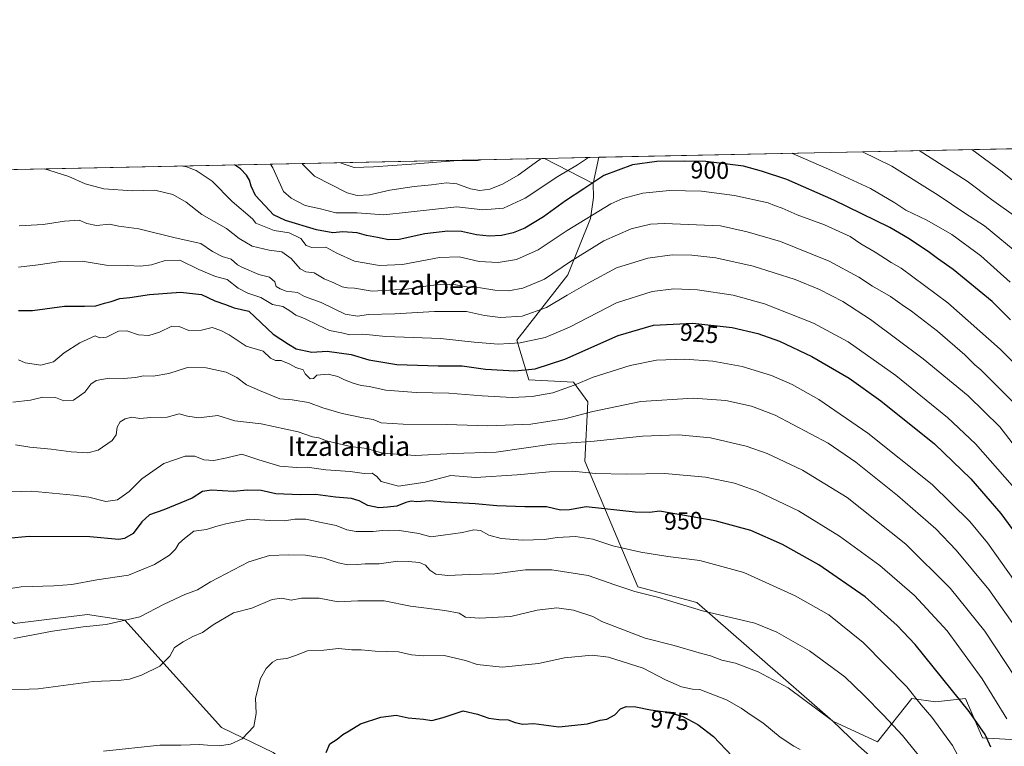
# Model space of a CAD drawing. Units: metres. Extents: x 641085 to 644534, y 4753016 to 4755400.
# Drawn here: x 641523 to 641928, y 4755100 to 4755400 of the extents above; entities that cross this region are included whole.
import ezdxf
from ezdxf.enums import TextEntityAlignment as Align

# ---------------------------------------------------------------- set-up
doc = ezdxf.new("R2010")
doc.units = ezdxf.units.M
doc.header["$MEASUREMENT"] = 0
for name, color, linetype, lineweight in [('Arbolado forestal CxS', 92, 'Continuous', 0), ('Comarca CxS', 21, 'Continuous', 0), ('Comunidad Autónoma CxS', 142, 'Continuous', 0), ('Curva de nivel maestra', 30, 'Continuous', 30), ('Curva de nivel normal', 30, 'Continuous', 0), ('Matorral CxS', 135, 'Continuous', 0), ('Municipio CxS', 4, 'Continuous', 0), ('Pastizal CxS', 92, 'Continuous', 0), ('Provincia CxS', 1, 'Continuous', 0), ('Rótulo de curva de nivel directora', 7, 'Continuous', 0), ('Texto cartográfico', 7, 'Continuous', 0)]:
    doc.layers.add(name, color=color, linetype=linetype, lineweight=lineweight)
doc.styles.add('Style-Arial', font='txt')

msp = doc.modelspace()

# ---------------------------------------------------------------- linework, layer by layer
at = {"layer": 'Arbolado forestal CxS', "color": 92, "linetype": 'Continuous', "lineweight": 0, "extrusion": (0.04885371629178896, 0.001015944296540903, 0.9988054276292594), "elevation": 37071.24047928071, "flags": 128}
msp.add_lwpolyline([(4740972.070453709, -739152.5592774528), (4740972.07045371, -739541.106913546)], dxfattribs=at)
at = {"layer": 'Arbolado forestal CxS', "color": 92, "linetype": 'Continuous', "lineweight": 0, "extrusion": (-0.3929208846809568, 0.2026625753719069, 0.8969621279213301), "elevation": 712375.4893723774, "flags": 128}
msp.add_lwpolyline([(-4520462.393454766, -1443278.355240169), (-4520462.393454767, -1443253.254098813)], dxfattribs=at)
at = {"layer": 'Arbolado forestal CxS', "color": 92, "linetype": 'Continuous', "lineweight": 0, "extrusion": (-0.2353443427682907, -0.00489328357099553, 0.9718997356223815), "elevation": -173434.0340629527, "flags": 128}
msp.add_lwpolyline([(-4740974.751995696, 719854.5236891587), (-4740974.751995696, 719877.4604347637)], dxfattribs=at)
at = {"layer": 'Arbolado forestal CxS', "color": 92, "linetype": 'Continuous', "lineweight": 0, "extrusion": (0.0949033165351438, 0.4493220810909622, 0.8883147122246242), "elevation": 2198381.071151393, "flags": 128}
msp.add_lwpolyline([(354808.105073704, -4250456.022344158), (354808.105073704, -4250443.614323262)], dxfattribs=at)
at = {"layer": 'Arbolado forestal CxS', "color": 92, "linetype": 'Continuous', "lineweight": 0}
for points in [[(641350.8353000004, 4755334.398, 908.7994999999937), (641738.8348000003, 4755342.466600001, 889.8133999999991), (641758.8444999997, 4755332.1459, 900.9107999999978), (641758.9760999996, 4755326.433900001, 901.7753999999987), (641757.7538999999, 4755317.7641, 905.0013000000035), (641748.4715, 4755294.5459, 911.2807999999932), (641727.4029000001, 4755267.616699999, 918.7550999999949), (641732.4162999997, 4755251.313899999, 926.0626999999951), (641750.7905000001, 4755250.430299999, 928.5984999999928), (641756.5921, 4755242.303500001, 932.4983999999969), (641755.4304999998, 4755217.923699999, 942.7896999999939), (641777.2839000003, 4755166.166099999, 958.887600000002), (641801.5657000003, 4755159.7435, 958.8745000000055), (641857.5411, 4755110.8869, 964.6929999999993), (641875.9256999996, 4755102.403700001, 962.7581000000064), (641890.0289000003, 4755120.172900001, 955.3319000000047), (641899.6799, 4755118.833500001, 952.665599999993), (641912.0746999999, 4755120.172300001, 948.8470999999992), (641919.0743000006, 4755104.041300001, 950.5123000000023), (641933.0680999998, 4755103.097100001, 945.3187000000034)], [(641758.8444999997, 4755332.1459, 900.9107999999978), (641758.9760999996, 4755326.433900001, 901.7753999999987), (641757.7538999999, 4755317.7641, 905.0013000000035), (641748.4715, 4755294.5459, 911.2807999999932), (641727.4029000001, 4755267.616699999, 918.7550999999949), (641732.4162999997, 4755251.313899999, 926.0626999999951), (641750.7905000001, 4755250.430299999, 928.5984999999928), (641756.5921, 4755242.303500001, 932.4983999999969), (641755.4304999998, 4755217.923699999, 942.7896999999939), (641777.2839000003, 4755166.166099999, 958.887600000002), (641801.5657000003, 4755159.7435, 958.8745000000055), (641857.5411, 4755110.8869, 964.6929999999993), (641875.9256999996, 4755102.403700001, 962.7581000000064), (641890.0289000003, 4755120.172900001, 955.3319000000047), (641899.6799, 4755118.833500001, 952.665599999993), (641912.0746999999, 4755120.172300001, 948.8470999999992), (641919.0743000006, 4755104.041300001, 950.5123000000023), (641933.0680999998, 4755103.097100001, 945.3187000000034), (641941.7493000004, 4755112.1907, 940.8307999999961), (641962.1955000004, 4755115.9079, 930.968599999993), (641977.7982999999, 4755118.744700001, 925.2378999999928), (641980.6621000003, 4755118.6141, 924.3926000000066)], [(641433.1885000002, 4755243.276500001, 933.0280999999959), (641467.9707000004, 4755187.367500001, 948.3917999999976), (641520.6074999999, 4755151.0009, 957.8282000000036), (641550.6863000002, 4755154.7619, 957.9321000000054), (641566.1162999999, 4755152.364700001, 959.675000000003), (641605.8768999996, 4755108.193299999, 968.6209999999993), (641627.0733000003, 4755097.888900001, 971.4697000000016), (641640.0028999997, 4755088.026699999, 973.763300000006), (641645.4325000001, 4755072.9089, 974.2461999999941), (641632.6025, 4755058.069700001, 973.9725000000036), (641635.4830999998, 4755051.693499999, 974.1500999999989), (641663.1328999996, 4755048.002699999, 976.4075000000012), (641681.3657000001, 4755051.614499999, 979.0090999999958), (641697.6529000001, 4755057.233700001, 980.7590000000055)], [(641627.0733000003, 4755097.888900001, 971.4697000000016), (641605.8768999996, 4755108.193299999, 968.6209999999993), (641566.1162999999, 4755152.364700001, 959.675000000003), (641550.6863000002, 4755154.7619, 957.9321000000054), (641520.6074999999, 4755151.0009, 957.8282000000036)]]:
    msp.add_polyline3d(points, dxfattribs=at)
msp.add_3dface([(641758.8444999997, 4755332.1459, 900.9107999999978), (641738.8348000003, 4755342.466600001, 889.8133999999991), (641761.1222000001, 4755342.9301, 895.2125999999989)], dxfattribs=at)
at = {"layer": 'Comarca CxS', "color": 21, "linetype": 'Continuous', "lineweight": 0, "flags": 128}
msp.add_lwpolyline([(644534.0500011009, 4753086.269982447), (641133.1000010755, 4753015.539982449), (641097.9448479617, 4754723.706794116), (641085.4900010763, 4755328.879982425), (642442.8521413999, 4755357.106956911), (644123.4866877545, 4755392.056530833), (644485.2700011025, 4755399.579982423), (644488.835438684, 4755230.49506211)], close=True, dxfattribs=at)
at = {"layer": 'Comunidad Autónoma CxS', "color": 142, "linetype": 'Continuous', "lineweight": 0, "flags": 128}
msp.add_lwpolyline([(644534.0500011009, 4753086.269982447), (641133.1000010755, 4753015.539982449), (641097.9448479617, 4754723.706794116), (641085.4900010763, 4755328.879982425), (642442.8521413999, 4755357.106956911), (644123.4866877545, 4755392.056530833), (644485.2700011025, 4755399.579982423), (644488.835438684, 4755230.49506211)], close=True, dxfattribs=at)
at = {"layer": 'Curva de nivel maestra', "color": 30, "linetype": 'Continuous', "lineweight": 30, "flags": 128}
for points, elevation in [([(641930.5700000003, 4755276.050100001), (641923.1200000001, 4755283.600099999), (641906.9500000002, 4755296.7501), (641900.5599999997, 4755301.300100001), (641897.2800000003, 4755303.7401), (641888.8600000005, 4755309.360099999), (641880.8700000001, 4755314.0601), (641857.8600000005, 4755325.350099999), (641838.5999999996, 4755333.7501), (641828.0999999996, 4755337.170100001), (641820.7699999996, 4755339.280099999), (641805.1799999997, 4755341.200099999), (641796.4299999997, 4755341.360099999), (641785.0700000003, 4755341.270099999), (641775.0700000003, 4755339.850099999), (641763.2300000006, 4755335.5101), (641755.0199999996, 4755329.920100001), (641747.5099999999, 4755324.960100001), (641738.3899999997, 4755318.470100001), (641730.7400000002, 4755313.8201), (641725.9000000004, 4755311.800100001), (641721.0800000001, 4755310.720100001), (641716.0999999996, 4755310.440099999), (641710.8600000005, 4755310.9901), (641704.5999999996, 4755312.370100001), (641699.0700000003, 4755312.5801), (641689.5899999999, 4755311.4001), (641678.9900000002, 4755309.170100001), (641674.6500000004, 4755308.9001), (641670.0999999996, 4755309.9901), (641665.54, 4755310.790100001), (641661.7000000002, 4755311.840100001), (641655.8300000001, 4755312.3101), (641651.6699999999, 4755311.8201), (641644.9000000004, 4755313.020099999), (641632.1900000004, 4755316.9001), (641627.3300000001, 4755319.280099999), (641625.5899999999, 4755321.0701), (641619.8399999999, 4755327.190099999), (641618.04, 4755331.020099999), (641617.4000000004, 4755333.520099999), (641616.0899999999, 4755335.640100001), (641613.6500000004, 4755338.130100001), (641611.1545000002, 4755339.8114)], 900), ([(641522.3600000005, 4755279.860099999), (641528.0300000003, 4755279.920100001), (641541.2400000002, 4755281.720100001), (641549.4699999997, 4755281.610099999), (641554.1200000001, 4755281.860099999), (641557.7599999999, 4755282.920100001), (641560.4000000004, 4755283.540100001), (641563.9800000006, 4755284.8101), (641568.1900000004, 4755285.280099999), (641576.2999999998, 4755286.440099999), (641589, 4755287.360099999), (641597.6100000005, 4755286.420100001), (641603.1100000005, 4755283.9101), (641607.5800000001, 4755282.390100001), (641611.1100000005, 4755281.020099999), (641617.1699999999, 4755279.550100001), (641627.0999999996, 4755270.170100001), (641633.4000000004, 4755266.030099999), (641636.6100000005, 4755264.090100001), (641643.0800000001, 4755262.7601), (641649.4000000004, 4755263.120100001), (641659.1900000004, 4755261.780099999), (641666.5199999996, 4755259.610099999), (641677.9699999997, 4755257.700099999), (641695, 4755257.130100001), (641704.9199999999, 4755257.090100001), (641714.5599999997, 4755255.710100001), (641726.5700000003, 4755255.0801), (641735, 4755255.850099999), (641747.2199999997, 4755259.880100001), (641769.1500000004, 4755269.600099999), (641783.6799999997, 4755273.790100001), (641799.8200000003, 4755274.630100001), (641816.0199999996, 4755272.8301), (641826.6100000005, 4755270.420100001), (641835.4800000006, 4755267.300100001), (641848.8099999997, 4755260.960100001), (641864.1699999999, 4755251.9901), (641877.2800000003, 4755242.7601), (641899.2699999996, 4755225.0101), (641914.3300000001, 4755210.530099999), (641926.6299999999, 4755196.380100001), (641934.6299999999, 4755185.440099999)], 925), ([(641922.4600000001, 4755100.1601), (641920.1299999999, 4755105.4101), (641913.54, 4755114.780099999), (641891.2999999998, 4755142.340100001), (641883.9500000002, 4755150.2301), (641870.7599999999, 4755161.960100001), (641851.7400000002, 4755175.220100001), (641836.7999999998, 4755183.610099999), (641823.79, 4755189.270099999), (641809.0099999999, 4755193.290100001), (641786.1500000004, 4755197.270099999), (641782.0899999999, 4755196.790100001), (641776.1799999997, 4755196.840100001), (641755.9699999997, 4755199.090100001), (641749.0999999996, 4755197.800100001), (641745.3899999997, 4755197.7501), (641739.5800000001, 4755199.030099999), (641730.6500000004, 4755199.130100001), (641719.1900000004, 4755199.460100001), (641710.2699999996, 4755200.2501), (641697.6399999997, 4755200.960100001), (641691.5, 4755201.5101), (641686.2300000006, 4755201.090100001), (641683.9400000004, 4755201.360099999), (641681.7400000002, 4755200.880100001), (641678.0700000003, 4755199.390100001), (641674.2100000001, 4755198.970100001), (641670.5999999996, 4755198.6801), (641666.1100000005, 4755199.590100001), (641662.5599999997, 4755201.550100001), (641659.3099999997, 4755202.520099999), (641652.8499999996, 4755203.040100001), (641644.6200000001, 4755204.190099999), (641638.2999999998, 4755203.970100001), (641628.1799999997, 4755204.420100001), (641622.1399999997, 4755205.770099999), (641616.4000000004, 4755205.950099999), (641610.7400000002, 4755205.360099999), (641601.7400000002, 4755205.9901), (641598.0700000003, 4755205.420100001), (641593.7400000002, 4755202.610099999), (641582.0700000003, 4755197.780099999), (641576.2400000002, 4755195.720100001), (641573.0800000001, 4755192.950099999), (641569.5700000003, 4755188.100099999), (641565.9299999997, 4755186.0101), (641563.6500000004, 4755185.6601), (641551.6600000003, 4755186.6801), (641526.7300000006, 4755186.880100001), (641508.7199999997, 4755185.200099999)], 950), ([(641648.9199999999, 4755097.880100001), (641650.3899999997, 4755101.5101), (641653.5099999999, 4755103.380100001), (641655.8300000001, 4755105.350099999), (641658.3499999996, 4755106.9301), (641663.0700000003, 4755109.700099999), (641671.4199999999, 4755112.440099999), (641677.8200000003, 4755113.2601), (641682.7599999999, 4755112.270099999), (641689.0700000003, 4755111.6601), (641692.4000000004, 4755111.1601), (641697.0700000003, 4755112.290100001), (641705.2800000003, 4755115.0701), (641711.2199999997, 4755113.7501), (641715.9400000004, 4755112.140100001), (641720.0700000003, 4755111.520099999), (641723.8200000003, 4755111.4001), (641726.7199999997, 4755110.2301), (641729.8300000001, 4755109.640100001), (641734.3799999999, 4755109.860099999), (641744.7100000001, 4755108.540100001), (641756.4400000004, 4755109.690099999), (641761.7400000002, 4755111.3201), (641764.4000000004, 4755111.640100001), (641767.7400000002, 4755113.470100001), (641770.0700000003, 4755115.9801), (641772.4000000004, 4755116.920100001), (641776.4000000004, 4755116.7601), (641782.4000000004, 4755115.5701), (641789.6399999997, 4755114.530099999), (641795.7000000002, 4755112.710100001), (641801.9800000006, 4755109.460100001), (641808.2999999998, 4755104.520099999), (641816.0099999999, 4755096.450099999)], 975)]:
    msp.add_lwpolyline(points, dxfattribs=dict(at, elevation=elevation))
at = {"layer": 'Curva de nivel normal', "color": 30, "linetype": 'Continuous', "lineweight": 0, "flags": 128}
for points, elevation in [([(641893.0499, 4755345.673699999), (641912.7300000006, 4755333.15), (641922.7199999997, 4755325.600000001), (641933.7699999996, 4755317.75)], 885), ([(641942.1100000005, 4755324.930000001), (641927.1500000004, 4755336.960000001), (641914.7008999997, 4755346.1238)], 880), ([(641626.0980000002, 4755340.122300001), (641627.0300000003, 4755338.560000001), (641631.3700000001, 4755328.850000001), (641634.5899999999, 4755326.08), (641640.29, 4755323.119999999), (641646.6699999999, 4755321.779999999), (641652.8600000005, 4755320.039999999), (641661.7400000002, 4755320.060000001), (641672.7400000002, 4755319.189999999), (641702.7400000002, 4755322.58), (641713.4000000004, 4755321.350000001), (641721.9199999999, 4755321.949999999), (641730.8799999999, 4755326.17), (641744.2800000003, 4755334.970000001), (641752.4000000004, 4755339.859999999), (641756.8915999997, 4755342.8422)], 895), ([(641639.0936000004, 4755340.3925), (641639.3200000003, 4755339.92), (641644.0999999996, 4755335.24), (641657.6399999997, 4755328.350000001), (641661.7400000002, 4755327.199999999), (641666.7699999996, 4755327.51), (641675.2000000002, 4755329.42), (641685.1799999997, 4755330.960000001), (641692.2699999996, 4755331.57), (641698.54, 4755332.460000001), (641702.7699999996, 4755331.960000001), (641708.3899999997, 4755329.949999999), (641712.2400000002, 4755329.289999999), (641716.2999999998, 4755329.84), (641721.5599999997, 4755331.869999999), (641727.9400000004, 4755335.609999999), (641736.4100000003, 4755341.689999999), (641737.5384000001, 4755342.4397)], 890), ([(641654.7802999998, 4755340.718699999), (641655.0999999996, 4755340.480000001), (641660.5199999996, 4755338.720000001), (641668.3700000001, 4755339.039999999), (641684.0700000003, 4755340.09), (641703.29, 4755341.57), (641711.2999999998, 4755341.619999999), (641712.6842999998, 4755341.922900001)], 885), ([(641840.7335999999, 4755344.585700001), (641840.9400000004, 4755344.52), (641856.9100000003, 4755337.51), (641872.9600000001, 4755330.07), (641883.0199999996, 4755324.26), (641887.4800000006, 4755321.199999999), (641896.0999999996, 4755317.109999999), (641906.5199999996, 4755311.189999999), (641918.3200000003, 4755302.359999999), (641930.5, 4755291.529999999)], 895), ([(641869.6478000004, 4755345.186899999), (641881.6900000004, 4755339.24), (641900.8200000003, 4755327.369999999), (641911.79, 4755319.939999999), (641919.9000000004, 4755314.710000001), (641934.8700000001, 4755302.350000001)], 890), ([(641931.3700000001, 4755242.359999999), (641918.3600000005, 4755255.51), (641915.9500000002, 4755257.52), (641911.8499999996, 4755261.66), (641900.5700000003, 4755271.380000001), (641889.7999999998, 4755279.619999999), (641886.0099999999, 4755282.16), (641881.2300000006, 4755285.710000001), (641873.8099999997, 4755289.960000001), (641868.1699999999, 4755293.65), (641856.0199999996, 4755300.130000001), (641835.9000000004, 4755308.230000001), (641822.2100000001, 4755312.32), (641811.2000000002, 4755314.680000001), (641788.2599999999, 4755315.74), (641782.4100000003, 4755315.359999999), (641774.4400000004, 4755313.560000001), (641763.29, 4755308.600000001), (641749.4600000001, 4755299.99), (641738.7400000002, 4755292.82), (641729.8700000001, 4755289.060000001), (641723.9800000006, 4755287.939999999), (641718.3700000001, 4755288.210000001), (641712.4299999997, 4755289.210000001), (641707.54, 4755289.529999999), (641702.25, 4755290.439999999), (641697.0899999999, 4755290.75), (641690.7400000002, 4755290.07), (641682.1200000001, 4755288.66), (641667.8300000001, 4755287.82), (641660.5999999996, 4755289.08), (641657.6900000004, 4755289.17), (641655.5199999996, 4755289.640000001), (641652.04, 4755291.25), (641648.0700000003, 4755292.960000001), (641644.0700000003, 4755295.33), (641640.5099999999, 4755295.75), (641638.2300000006, 4755297.050000001), (641634.5300000003, 4755301.350000001), (641630.7100000001, 4755304), (641625.5499999998, 4755304.67), (641618.5300000003, 4755306.310000001), (641613.1699999999, 4755309.539999999), (641607.9400000004, 4755313.58), (641597.7599999999, 4755319.359999999), (641591.3899999997, 4755324.480000001), (641585.8700000001, 4755327.680000001), (641578.4000000004, 4755329.41), (641569.1399999997, 4755329.119999999), (641557.4100000003, 4755329.939999999), (641549.8099999997, 4755331.960000001), (641543.0499999998, 4755335.01), (641537.4199999999, 4755336.850000001), (641533.0606000006, 4755338.1874)], 910), ([(641589.3260000005, 4755339.357600001), (641591.5, 4755338.980000001), (641595.3899999997, 4755337.51), (641602.0499999998, 4755333.050000001), (641610.2999999998, 4755324.77), (641618.6900000004, 4755317.550000001), (641619.9600000001, 4755315.850000001), (641627.5999999996, 4755312.869999999), (641633.7199999997, 4755311.859999999), (641638.5, 4755309.460000001), (641640.7000000002, 4755306.680000001), (641642.9900000002, 4755305.810000001), (641648.7800000003, 4755305.930000001), (641653.3799999999, 4755303.529999999), (641660.5599999997, 4755300.130000001), (641670.8300000001, 4755298.42), (641680.4000000004, 4755298.810000001), (641695.5599999997, 4755301.74), (641703.7199999997, 4755302.02), (641711.9600000001, 4755300.109999999), (641719.7999999998, 4755299.619999999), (641727.3099999997, 4755300.92), (641736.2300000006, 4755304.91), (641748.0800000001, 4755312.74), (641766.0599999997, 4755323.720000001), (641771.0300000003, 4755325.980000001), (641779.3300000001, 4755328.189999999), (641790.2300000006, 4755329.289999999), (641803.4000000004, 4755328.939999999), (641817.0700000003, 4755327.16), (641830.8799999999, 4755324.199999999), (641833.4600000001, 4755323.08), (641836.5800000001, 4755322.01), (641842.8600000005, 4755319.32), (641854.0599999997, 4755315.100000001), (641864.6100000005, 4755310.359999999), (641868.9800000006, 4755307.380000001), (641874.9000000004, 4755303.949999999), (641881.5, 4755299.689999999), (641885.5999999996, 4755297.34), (641904.8300000001, 4755283.07), (641926.3899999997, 4755263.960000001), (641939.9199999999, 4755250.300000001)], 905), ([(641939.6799999997, 4755214.619999999), (641926.1399999997, 4755231.960000001), (641913.1200000001, 4755244.689999999), (641894.6200000001, 4755260.039999999), (641873.04, 4755276.199999999), (641861.6100000005, 4755283.59), (641851.9299999997, 4755288.5), (641841.9500000002, 4755292.630000001), (641824.7400000002, 4755298.16), (641809.2699999996, 4755301.49), (641799.4600000001, 4755302.66), (641791.2999999998, 4755302.82), (641781.3300000001, 4755301.4), (641768.4000000004, 4755297.390000001), (641756.7400000002, 4755291.119999999), (641748.0700000003, 4755286.199999999), (641739.6399999997, 4755281.16), (641729.6699999999, 4755277.58), (641720.6399999997, 4755276.939999999), (641714.0700000003, 4755277.850000001), (641706.7699999996, 4755279.42), (641693.5199999996, 4755279.480000001), (641677.2599999999, 4755278.480000001), (641666.3799999999, 4755278.279999999), (641661.9000000004, 4755277.600000001), (641656.7400000002, 4755278.359999999), (641646.9000000004, 4755283.140000001), (641640.0599999997, 4755285.65), (641637.1600000003, 4755287.289999999), (641632.4600000001, 4755287.789999999), (641629.9800000006, 4755288.76), (641628.3200000003, 4755289.77), (641627.8300000001, 4755291.720000001), (641625.5599999997, 4755293.609999999), (641621.2599999999, 4755294.74), (641614.2100000001, 4755297.680000001), (641612.4199999999, 4755298.609999999), (641609.8200000003, 4755301.02), (641606.0899999999, 4755302.119999999), (641602.2300000006, 4755304.100000001), (641597.3700000001, 4755307.439999999), (641586.8099999997, 4755309.77), (641571.8499999996, 4755313.550000001), (641563.5899999999, 4755314.560000001), (641559.7599999999, 4755315.390000001), (641554.4800000006, 4755314.9), (641550.4600000001, 4755315.75), (641547.3399999999, 4755317.039999999), (641541.25, 4755316.65), (641532.5, 4755315.210000001), (641522.54, 4755314.75)], 915), ([(641522.3700000001, 4755297.76), (641530.4000000004, 4755298.710000001), (641539.7400000002, 4755300.100000001), (641548.4800000006, 4755300.16), (641558.3899999997, 4755298.57), (641567.2199999997, 4755298.449999999), (641572.4800000006, 4755298.15), (641577, 4755298.65), (641582.2400000002, 4755300.390000001), (641588.6699999999, 4755300.65), (641596.5899999999, 4755296.74), (641603.3700000001, 4755293.850000001), (641608.2000000002, 4755292.680000001), (641612.7300000006, 4755289.09), (641616.7699999996, 4755287.02), (641621.9900000002, 4755285.27), (641626.9100000003, 4755282.390000001), (641631.0800000001, 4755281.5), (641634, 4755279.699999999), (641636.4400000004, 4755277.92), (641640.0700000003, 4755276.550000001), (641645.7199999997, 4755273.869999999), (641650.2800000003, 4755271.65), (641655.3600000005, 4755270.710000001), (641658.7400000002, 4755269.810000001), (641663.9800000006, 4755270.140000001), (641673.5700000003, 4755269.220000001), (641696.0499999998, 4755268.380000001), (641709.9199999999, 4755266.859999999), (641719.7400000002, 4755266.09), (641728.7400000002, 4755266.550000001), (641739.0700000003, 4755268.730000001), (641749.0700000003, 4755273.050000001), (641768.4000000004, 4755283.039999999), (641783.0700000003, 4755287.74), (641792.0700000003, 4755288.82), (641801.7400000002, 4755288.34), (641816.4800000006, 4755286.199999999), (641829.3799999999, 4755282.680000001), (641849.4800000006, 4755274.699999999), (641863.8300000001, 4755267.01), (641883.4299999997, 4755253.07), (641904.7100000001, 4755235.859999999), (641916.1699999999, 4755224.99), (641931.3399999999, 4755207.82)], 920), ([(641943.8600000005, 4755152.08), (641921.1200000001, 4755184.220000001), (641913.9100000003, 4755193.060000001), (641898.3399999999, 4755208.210000001), (641871.9100000003, 4755229.430000001), (641851.7800000003, 4755243.24), (641840.79, 4755249.439999999), (641832.2400000002, 4755253.060000001), (641820.0999999996, 4755256.859999999), (641808.1200000001, 4755259.060000001), (641796.4500000002, 4755259.880000001), (641784.8600000005, 4755259.41), (641774.0999999996, 4755257.199999999), (641758.8499999996, 4755252.380000001), (641751.0599999997, 4755249.180000001), (641742.2599999999, 4755246), (641733.7699999996, 4755244.460000001), (641725.5, 4755244.109999999), (641713.2199999997, 4755244.699999999), (641699.3899999997, 4755245.869999999), (641686.0300000003, 4755246.07), (641673.4500000002, 4755247.07), (641666.6200000001, 4755248.57), (641663.3200000003, 4755249.02), (641660.1200000001, 4755249.91), (641656.4400000004, 4755251.359999999), (641653.7400000002, 4755252.75), (641649.7400000002, 4755253.65), (641645.0800000001, 4755253.27), (641643.7699999996, 4755251.880000001), (641642.2999999998, 4755251.77), (641640.3099999997, 4755253.82), (641639.54, 4755255.460000001), (641636.4900000002, 4755256.359999999), (641633.9400000004, 4755257.850000001), (641630.4900000002, 4755259.24), (641628.0800000001, 4755259.279999999), (641626.0800000001, 4755260.210000001), (641623.0700000003, 4755263.199999999), (641616.0700000003, 4755265.24), (641609.0300000003, 4755269.9), (641605.5800000001, 4755271.640000001), (641602.0199999996, 4755272.9), (641597.7000000002, 4755271.800000001), (641592.4199999999, 4755271.619999999), (641588.4900000002, 4755273.310000001), (641585.4199999999, 4755273.390000001), (641580.3700000001, 4755271.02), (641575.9299999997, 4755269.600000001), (641571.6799999997, 4755269.82), (641566.9500000002, 4755271.52), (641563.4600000001, 4755271.439999999), (641558.5700000003, 4755268.949999999), (641555.75, 4755268.630000001), (641553.9400000004, 4755269.42), (641547.5499999998, 4755266.58), (641541.0499999998, 4755262.51), (641536.6600000003, 4755258.779999999), (641531.5499999998, 4755257.390000001), (641525.1200000001, 4755258.33), (641522.3600000005, 4755259.640000001)], 930), ([(641935.4900000002, 4755145.430000001), (641921.6399999997, 4755165.08), (641908.2999999998, 4755181.279999999), (641899.8499999996, 4755190), (641884.1299999999, 4755203.710000001), (641866.9500000002, 4755217.430000001), (641855.5, 4755225.32), (641833.7999999998, 4755236.810000001), (641823.9400000004, 4755240.52), (641813.4299999997, 4755242.859999999), (641799.9900000002, 4755243.76), (641778.4699999997, 4755242.439999999), (641758.6699999999, 4755238.359999999), (641747.1399999997, 4755235.289999999), (641733.1799999997, 4755233.16), (641715.4400000004, 4755232.470000001), (641698.4699999997, 4755232.949999999), (641680.5999999996, 4755233.08), (641671.5899999999, 4755233.699999999), (641668.3099999997, 4755234.99), (641664.2100000001, 4755235.680000001), (641655.5700000003, 4755237.470000001), (641647.6200000001, 4755239.779999999), (641641.7400000002, 4755242.02), (641634.9199999999, 4755243.060000001), (641629.8600000005, 4755243.58), (641621.5099999999, 4755246.960000001), (641616.1399999997, 4755249.300000001), (641612.2199999997, 4755252.359999999), (641607.8399999999, 4755254.51), (641599.5800000001, 4755256.310000001), (641591.9199999999, 4755256.390000001), (641584.2599999999, 4755253.99), (641577.7100000001, 4755252.859999999), (641573.8099999997, 4755253.029999999), (641570.5099999999, 4755252.279999999), (641565.5300000003, 4755251.83), (641559.5700000003, 4755252.039999999), (641554.3499999996, 4755251.100000001), (641552.0700000003, 4755249.550000001), (641549.6299999999, 4755246.25), (641544.9800000006, 4755243), (641541.0300000003, 4755242.720000001), (641537.5599999997, 4755244.039999999), (641532.2800000003, 4755244.16), (641527.2400000002, 4755242.939999999), (641519.9500000002, 4755242.199999999)], 935), ([(641932.4800000006, 4755128.960000001), (641920.0499999998, 4755147.91), (641905.79, 4755165.630000001), (641887.5700000003, 4755183.67), (641863.3600000005, 4755202.84), (641845.04, 4755214.189999999), (641830.4800000006, 4755220.949999999), (641821.7999999998, 4755224.01), (641807.0700000003, 4755227.460000001), (641793.9100000003, 4755228.680000001), (641779.0800000001, 4755228.100000001), (641757.9100000003, 4755225.92), (641741.7400000002, 4755224.859999999), (641718.9100000003, 4755221.59), (641701.2599999999, 4755221.08), (641685.75, 4755220.140000001), (641672.0800000001, 4755221.17), (641665.7400000002, 4755223.01), (641658.9199999999, 4755223.92), (641649.1399999997, 4755226.27), (641645.9000000004, 4755227.449999999), (641643.3799999999, 4755227.880000001), (641637.4000000004, 4755229.880000001), (641622.1500000004, 4755233.220000001), (641611.3799999999, 4755234.49), (641604.2999999998, 4755236.600000001), (641596.5, 4755235.67), (641591.9400000004, 4755236.4), (641588.4800000006, 4755237.369999999), (641583.4699999997, 4755236.039999999), (641576.7300000006, 4755235.83), (641572.2100000001, 4755235.460000001), (641568.9600000001, 4755235.980000001), (641566.2100000001, 4755235.27), (641564.1900000004, 4755234), (641562.9800000006, 4755231.890000001), (641562.5700000003, 4755228.640000001), (641560.8600000005, 4755226.33), (641555.1100000005, 4755222.4), (641550.8099999997, 4755221.26), (641543.9600000001, 4755221.66), (641535.7199999997, 4755222.779999999), (641526.9299999997, 4755223.66), (641521.0300000003, 4755224.52)], 940), ([(641929.1200000001, 4755111.83), (641918.9000000004, 4755128.24), (641904.4699999997, 4755148.060000001), (641891.1100000005, 4755162.619999999), (641876.7800000003, 4755174.930000001), (641860.2000000002, 4755187), (641843.3799999999, 4755197.380000001), (641826.4000000004, 4755205.57), (641817.0700000003, 4755208.850000001), (641805.0700000003, 4755211.210000001), (641788.4000000004, 4755212.779999999), (641772.5899999999, 4755212.550000001), (641759.8300000001, 4755212.850000001), (641750.3099999997, 4755213.75), (641740.9199999999, 4755213.529999999), (641727.4900000002, 4755212.17), (641710.3899999997, 4755211.119999999), (641700.2199999997, 4755211.930000001), (641689.7400000002, 4755209.220000001), (641678.7800000003, 4755207.59), (641671.5700000003, 4755209.439999999), (641669.8399999999, 4755211.58), (641667.8899999997, 4755212.930000001), (641664.6100000005, 4755212.779999999), (641658.8700000001, 4755213.630000001), (641648.7599999999, 4755214.359999999), (641641.1200000001, 4755215.359999999), (641636.8499999996, 4755215.289999999), (641629.8099999997, 4755215.789999999), (641621.2699999996, 4755218.4), (641614.2000000002, 4755220.689999999), (641608.1200000001, 4755219.210000001), (641602.7000000002, 4755218.07), (641598.5899999999, 4755218.4), (641594.9400000004, 4755219.9), (641590.8499999996, 4755219.930000001), (641582.0700000003, 4755216.84), (641573.0700000003, 4755210.539999999), (641567.8499999996, 4755205.350000001), (641563.04, 4755201.99), (641558.2400000002, 4755201.279999999), (641551.25, 4755203.07), (641544.9600000001, 4755203.869999999), (641527.7100000001, 4755205.550000001), (641506.0700000003, 4755204.880000001)], 945), ([(641503.1299999999, 4755162.949999999), (641523.4600000001, 4755166.140000001), (641536.8700000001, 4755166.480000001), (641544.2300000006, 4755167.100000001), (641554.6100000005, 4755168.949999999), (641567.5800000001, 4755170.949999999), (641578.2999999998, 4755175.33), (641584.5, 4755179.220000001), (641586.9000000004, 4755181.66), (641588.2999999998, 4755184), (641590.6900000004, 4755186.050000001), (641594.4800000006, 4755189.07), (641599.6900000004, 4755189.77), (641603.5599999997, 4755190.99), (641607.6900000004, 4755192), (641617.4000000004, 4755194.039999999), (641625.7400000002, 4755193.4), (641631.7400000002, 4755193.310000001), (641636.0700000003, 4755194), (641640.5499999998, 4755193.939999999), (641646.8799999999, 4755192.600000001), (641653.0599999997, 4755191.32), (641657.4500000002, 4755189.609999999), (641661.2400000002, 4755188.980000001), (641668.25, 4755188.960000001), (641671.9500000002, 4755189.34), (641674.4299999997, 4755189.230000001), (641679.1900000004, 4755189.34), (641687.0999999996, 4755188.060000001), (641692.0700000003, 4755186.680000001), (641697.0700000003, 4755187.390000001), (641705.0700000003, 4755188.5), (641709.7699999996, 4755189.539999999), (641712.4900000002, 4755189.34), (641715.9299999997, 4755187.460000001), (641720.9500000002, 4755185.970000001), (641729.7599999999, 4755185.300000001), (641738.7999999998, 4755185.65), (641743.9600000001, 4755186.4), (641751.6100000005, 4755186.880000001), (641758.6799999997, 4755185.689999999), (641766.9299999997, 4755183.08), (641778.4000000004, 4755180.470000001), (641789.5300000003, 4755178.680000001), (641802.7699999996, 4755176.92), (641820.9000000004, 4755172.039999999), (641842.0099999999, 4755162.439999999), (641855.8300000001, 4755154.640000001), (641870, 4755143.25), (641887.9199999999, 4755124.91), (641893.7800000003, 4755117.550000001), (641898.2199999997, 4755112.439999999), (641906.7100000001, 4755100.779999999), (641917.6399999997, 4755080.26)], 955), ([(641520.3899999997, 4755144.869999999), (641536.3399999999, 4755147.9), (641548.9400000004, 4755149.720000001), (641558.4000000004, 4755150.630000001), (641572.29, 4755153.720000001), (641582.2800000003, 4755158.939999999), (641590.7599999999, 4755162.980000001), (641595.9900000002, 4755164.869999999), (641601.3899999997, 4755168.189999999), (641617.0599999997, 4755176.439999999), (641625.6600000003, 4755179.08), (641633.4100000003, 4755179.25), (641640.4100000003, 4755179.180000001), (641648.1200000001, 4755177.92), (641653.8899999997, 4755176.029999999), (641657.8200000003, 4755175.230000001), (641661.7199999997, 4755175.27), (641664.9400000004, 4755175.619999999), (641670.7199999997, 4755175.59), (641678.4800000006, 4755176.720000001), (641682.6699999999, 4755176.560000001), (641687.3799999999, 4755176.140000001), (641689.8600000005, 4755175.119999999), (641691.5700000003, 4755173.050000001), (641694.0899999999, 4755171.41), (641699, 4755170.83), (641707.8899999997, 4755171.210000001), (641718.2999999998, 4755171.470000001), (641730.9699999997, 4755173.189999999), (641741.7599999999, 4755173.180000001), (641756.7400000002, 4755170.75), (641767.7400000002, 4755166.930000001), (641775.9299999997, 4755164.25), (641785.2599999999, 4755161.83), (641803.7699999996, 4755156.25), (641825.4000000004, 4755151.210000001), (641834.3799999999, 4755147.529999999), (641847.9400000004, 4755139.75), (641862.3600000005, 4755129.07), (641870.2199999997, 4755121.550000001), (641878.3099999997, 4755113.32), (641886.0899999999, 4755104.960000001), (641894.4400000004, 4755094.800000001)], 960), ([(641515.4000000004, 4755123.600000001), (641530.4800000006, 4755124.16), (641553.0300000003, 4755127.119999999), (641563.4800000006, 4755127.58), (641568.0700000003, 4755128.140000001), (641572.9600000001, 4755129.76), (641580.4400000004, 4755133.5), (641584.5499999998, 4755137.560000001), (641586.5499999998, 4755141.199999999), (641590.0700000003, 4755143.430000001), (641594.0700000003, 4755145.76), (641598.0700000003, 4755147.4), (641602.4000000004, 4755150.529999999), (641610.8600000005, 4755155.4), (641618.3499999996, 4755157.4), (641626.7699999996, 4755160.91), (641630.6399999997, 4755161.480000001), (641634.5499999998, 4755160.710000001), (641638.8499999996, 4755161.480000001), (641646.0700000003, 4755161.5), (641653.9000000004, 4755159.92), (641661.9600000001, 4755160.390000001), (641672.8399999999, 4755160.369999999), (641683.6399999997, 4755158.119999999), (641697.7400000002, 4755156.460000001), (641703.7199999997, 4755155.33), (641706.29, 4755153.699999999), (641712.0199999996, 4755153.220000001), (641724.9900000002, 4755153.99), (641735.75, 4755156.59), (641743.8700000001, 4755157.5), (641750.7699999996, 4755156.539999999), (641758.75, 4755153.960000001), (641762.4400000004, 4755151.800000001), (641780.1799999997, 4755144.960000001), (641792.1799999997, 4755141.939999999), (641802.4900000002, 4755138.91), (641807.0700000003, 4755137.67), (641811.7999999998, 4755135.949999999), (641817.4400000004, 4755134.74), (641826.6900000004, 4755131.210000001), (641839.1399999997, 4755124.619999999), (641857.3200000003, 4755110.980000001), (641868.0700000003, 4755100.74), (641872.7300000006, 4755096.640000001)], 965), ([(641844, 4755099.180000001), (641841.4000000004, 4755100.52), (641835.7400000002, 4755104.210000001), (641828.6699999999, 4755110.140000001), (641823.8099999997, 4755113.300000001), (641819.6900000004, 4755116.24), (641813.6799999997, 4755119.600000001), (641802.7199999997, 4755123.91), (641799.7300000006, 4755124.060000001), (641795.1799999997, 4755125.039999999), (641788.6699999999, 4755127.82), (641779.3600000005, 4755132.600000001), (641765.1699999999, 4755137.189999999), (641758.4299999997, 4755138), (641747.0700000003, 4755136.980000001), (641736.4000000004, 4755134.58), (641721.4000000004, 4755133.02), (641711.1299999999, 4755134.210000001), (641706.3099999997, 4755135.75), (641697.54, 4755137.859999999), (641689.1399999997, 4755137.680000001), (641684.0599999997, 4755138.140000001), (641678.7100000001, 4755139.390000001), (641669.1200000001, 4755139.630000001), (641663.3499999996, 4755140.220000001), (641659.5599999997, 4755140.230000001), (641654.0899999999, 4755140.77), (641647.9500000002, 4755140.050000001), (641641.25, 4755139.730000001), (641636.3600000005, 4755137.84), (641632.7400000002, 4755136.66), (641628.75, 4755136.16), (641626.7999999998, 4755135.17), (641624.25, 4755132.59), (641621.9100000003, 4755128.390000001), (641619.8399999999, 4755120.279999999), (641620.1799999997, 4755114.029999999), (641619.1399999997, 4755108.680000001), (641614.3399999999, 4755103.600000001), (641609.6399999997, 4755101.34), (641604.8600000005, 4755100.680000001), (641600.1299999999, 4755100.939999999), (641596.8200000003, 4755101.300000001), (641589.1200000001, 4755100.939999999), (641580.4600000001, 4755100.939999999), (641557.2999999998, 4755098.449999999)], 970)]:
    msp.add_lwpolyline(points, dxfattribs=dict(at, elevation=elevation))
at = {"layer": 'Matorral CxS', "color": 135, "linetype": 'Continuous', "lineweight": 0}
for points in [[(641433.1885000002, 4755243.276500001, 933.0280999999959), (641467.9707000004, 4755187.367500001, 948.3917999999976), (641520.6074999999, 4755151.0009, 957.8282000000036), (641550.6863000002, 4755154.7619, 957.9321000000054), (641566.1162999999, 4755152.364700001, 959.675000000003), (641605.8768999996, 4755108.193299999, 968.6209999999993), (641627.0733000003, 4755097.888900001, 971.4697000000016), (641640.0028999997, 4755088.026699999, 973.763300000006), (641645.4325000001, 4755072.9089, 974.2461999999941), (641632.6025, 4755058.069700001, 973.9725000000036), (641635.4830999998, 4755051.693499999, 974.1500999999989), (641663.1328999996, 4755048.002699999, 976.4075000000012), (641681.3657000001, 4755051.614499999, 979.0090999999958), (641697.6529000001, 4755057.233700001, 980.7590000000055)], [(641520.6074999999, 4755151.0009, 957.8282000000036), (641550.6863000002, 4755154.7619, 957.9321000000054), (641566.1162999999, 4755152.364700001, 959.675000000003), (641605.8768999996, 4755108.193299999, 968.6209999999993), (641627.0733000003, 4755097.888900001, 971.4697000000016)]]:
    msp.add_polyline3d(points, dxfattribs=at)
at = {"layer": 'Municipio CxS', "color": 4, "linetype": 'Continuous', "lineweight": 0, "flags": 128}
msp.add_lwpolyline([(641097.9448479617, 4754723.706794116), (641085.4900010763, 4755328.879982425), (642442.8521413999, 4755357.106956911)], dxfattribs=at)
at = {"layer": 'Pastizal CxS', "color": 92, "linetype": 'Continuous', "lineweight": 0, "extrusion": (0.1217377973194095, 0.002531609523124036, 0.9925590660797174), "elevation": 91053.80825136777, "flags": 128}
msp.add_lwpolyline([(4740972.106148031, -734872.2433207185), (4740972.106148031, -735050.8016712624)], dxfattribs=at)
at = {"layer": 'Pastizal CxS', "color": 92, "linetype": 'Continuous', "lineweight": 0, "extrusion": (0.0949033165351438, 0.4493220810909622, 0.8883147122246242), "elevation": 2198381.071151393, "flags": 128}
msp.add_lwpolyline([(354808.105073704, -4250456.022344158), (354808.105073704, -4250443.614323262)], dxfattribs=at)
at = {"layer": 'Pastizal CxS', "color": 92, "linetype": 'Continuous', "lineweight": 0}
for points in [[(641933.0680999998, 4755103.097100001, 945.3187000000034), (641919.0743000006, 4755104.041300001, 950.5123000000023), (641912.0746999999, 4755120.172300001, 948.8470999999992), (641899.6799, 4755118.833500001, 952.665599999993), (641890.0289000003, 4755120.172900001, 955.3319000000047), (641875.9256999996, 4755102.403700001, 962.7581000000064), (641857.5411, 4755110.8869, 964.6929999999993), (641801.5657000003, 4755159.7435, 958.8745000000055), (641777.2839000003, 4755166.166099999, 958.887600000002), (641755.4304999998, 4755217.923699999, 942.7896999999939), (641756.5921, 4755242.303500001, 932.4983999999969), (641750.7905000001, 4755250.430299999, 928.5984999999928), (641732.4162999997, 4755251.313899999, 926.0626999999951), (641727.4029000001, 4755267.616699999, 918.7550999999949), (641748.4715, 4755294.5459, 911.2807999999932), (641757.7538999999, 4755317.7641, 905.0013000000035), (641758.9760999996, 4755326.433900001, 901.7753999999987), (641758.8444999997, 4755332.1459, 900.9107999999978), (641761.1222000001, 4755342.9301, 895.2125999999989), (641938.3136, 4755346.614800001, 873.4706000000006)], [(641758.8444999997, 4755332.1459, 900.9107999999978), (641758.9760999996, 4755326.433900001, 901.7753999999987), (641757.7538999999, 4755317.7641, 905.0013000000035), (641748.4715, 4755294.5459, 911.2807999999932), (641727.4029000001, 4755267.616699999, 918.7550999999949), (641732.4162999997, 4755251.313899999, 926.0626999999951), (641750.7905000001, 4755250.430299999, 928.5984999999928), (641756.5921, 4755242.303500001, 932.4983999999969), (641755.4304999998, 4755217.923699999, 942.7896999999939), (641777.2839000003, 4755166.166099999, 958.887600000002), (641801.5657000003, 4755159.7435, 958.8745000000055), (641857.5411, 4755110.8869, 964.6929999999993), (641875.9256999996, 4755102.403700001, 962.7581000000064), (641890.0289000003, 4755120.172900001, 955.3319000000047), (641899.6799, 4755118.833500001, 952.665599999993), (641912.0746999999, 4755120.172300001, 948.8470999999992), (641919.0743000006, 4755104.041300001, 950.5123000000023), (641933.0680999998, 4755103.097100001, 945.3187000000034), (641941.7493000004, 4755112.1907, 940.8307999999961), (641962.1955000004, 4755115.9079, 930.968599999993), (641977.7982999999, 4755118.744700001, 925.2378999999928), (641980.6621000003, 4755118.6141, 924.3926000000066)]]:
    msp.add_polyline3d(points, dxfattribs=at)
at = {"layer": 'Provincia CxS', "color": 1, "linetype": 'Continuous', "lineweight": 0, "flags": 128}
msp.add_lwpolyline([(644534.0500011009, 4753086.269982447), (641133.1000010755, 4753015.539982449), (641097.9448479617, 4754723.706794116), (641085.4900010763, 4755328.879982425), (642442.8521413999, 4755357.106956911), (644123.4866877545, 4755392.056530833), (644485.2700011025, 4755399.579982423), (644488.835438684, 4755230.49506211)], close=True, dxfattribs=at)

# ---------------------------------------------------------------- texts
at = {"layer": 'Rótulo de curva de nivel directora', "color": 7, "linetype": 'Continuous', "lineweight": 0, "style": 'Style-Arial'}
for s, rotation, p in [('900', 358.9524063069454, (641806.8427555196, 4755337.643570069)), ('925', 355.3704535813953, (641802.4424835211, 4755270.427226396)), ('950', 1.849873766657857, (641795.9185030037, 4755193.30172941)), ('975', 354.7055468417483, (641790.3562263872, 4755111.204694233))]:
    msp.add_text(s, height=7.000000000000002, rotation=rotation, dxfattribs=at).set_placement(p, align=Align.MIDDLE_CENTER)
at = {"layer": 'Texto cartográfico', "color": 7, "linetype": 'Continuous', "lineweight": 0, "style": 'Style-Arial'}
for s, p in [('Itzalpea', (641691.3466731707, 4755290.350149999)), ('Itzalandia', (641658.2708841463, 4755224.050150001))]:
    msp.add_text(s, height=8, dxfattribs=at).set_placement(p, align=Align.MIDDLE_CENTER)

doc.saveas('drawing.dxf')
